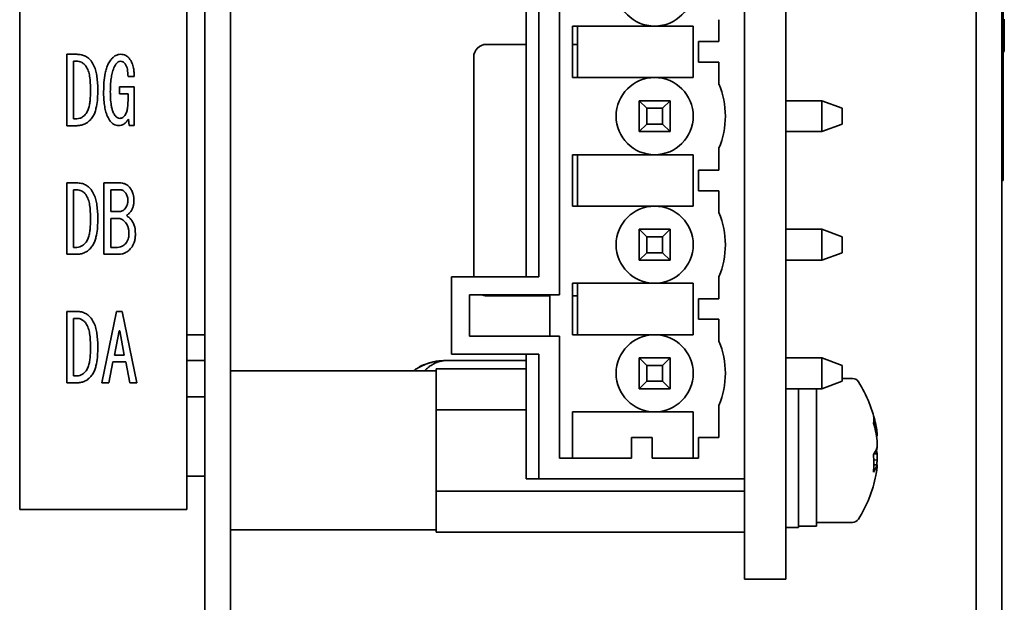
# Paper-space layout '外形図（ＨC）' of a CAD drawing. Units: millimetres. Extents: x 28 to 588, y 11 to 398.
# Drawn here: x 286 to 305, y 206 to 217 of the extents above; entities that cross this region are included whole.
import ezdxf

# ---------------------------------------------------------------- set-up
doc = ezdxf.new("R2010")
doc.units = ezdxf.units.MM

psp = doc.layouts.new('外形図（ＨC）')

# ---------------------------------------------------------------- linework, layer by layer
at = {"color": 7, "linetype": 'Continuous', "lineweight": 35}
for p, q in [((304.708, 274.557), (304.708, 199.057)), ((305.208, 274.557), (305.208, 199.057)), ((301.008, 271.957), (301.008, 206.557)), ((290.208, 270.557), (290.208, 200.557)), ((289.708, 231.057), (289.708, 208.557)), ((286.108, 230.907), (286.108, 207.907)), ((289.358, 207.907), (289.358, 225.557)), ((300.208, 208.507), (300.208, 222.607)), ((296.608, 212.082), (296.608, 218.782)), ((295.958, 212.432), (295.958, 218.432)), ((296.208, 218.432), (296.208, 212.432)), ((305.233, 218.057), (305.233, 216.557)), ((299.708, 217.432), (299.708, 217.007)), ((298.458, 217.307), (296.858, 217.307)), ((296.858, 217.307), (296.858, 216.307)), ((296.958, 216.307), (296.958, 217.307)), ((299.208, 217.307), (298.458, 217.307)), ((299.208, 216.307), (299.208, 217.307)), ((299.708, 217.007), (299.308, 217.007)), ((299.308, 217.007), (299.308, 216.607)), ((295.188, 216.952), (295.958, 216.952)), ((296.858, 216.952), (296.958, 216.952)), ((305.258, 216.951), (305.233, 216.951)), ((305.258, 216.814), (305.233, 216.814)), ((305.258, 216.807), (305.233, 216.807)), ((305.258, 216.922), (305.258, 216.942)), ((287.023, 215.371), (287.023, 216.759)), ((287.023, 216.759), (287.219, 216.759)), ((287.219, 216.624), (287.157, 216.624)), ((287.157, 216.624), (287.157, 215.506)), ((294.938, 212.432), (294.938, 216.702)), ((299.308, 216.607), (299.708, 216.607)), ((299.708, 216.607), (299.708, 216.182)), ((305.233, 216.557), (305.233, 214.557)), ((288.336, 216.325), (288.217, 216.325)), ((296.858, 216.307), (298.458, 216.307)), ((298.458, 216.307), (299.208, 216.307)), ((288.047, 215.991), (288.047, 216.125)), ((288.047, 216.125), (288.336, 216.125)), ((288.336, 216.125), (288.336, 215.372)), ((288.215, 215.991), (288.047, 215.991)), ((288.215, 215.855), (288.215, 215.991)), ((298.158, 215.857), (298.758, 215.857)), ((298.158, 215.857), (298.304, 215.711)), ((298.158, 215.257), (298.158, 215.857)), ((298.758, 215.857), (298.613, 215.711)), ((298.758, 215.857), (298.758, 215.257)), ((301.008, 215.857), (301.708, 215.857)), ((301.708, 215.257), (301.708, 215.857)), ((301.708, 215.857), (302.108, 215.711)), ((298.613, 215.711), (298.304, 215.711)), ((298.304, 215.711), (298.304, 215.402)), ((298.613, 215.402), (298.613, 215.711)), ((302.108, 215.711), (302.108, 215.402)), ((287.157, 215.506), (287.219, 215.506)), ((288.239, 215.372), (288.223, 215.499)), ((287.219, 215.371), (287.023, 215.371)), ((288.336, 215.372), (288.239, 215.372)), ((298.304, 215.402), (298.158, 215.257)), ((298.758, 215.257), (298.158, 215.257)), ((298.304, 215.402), (298.613, 215.402)), ((298.613, 215.402), (298.758, 215.257)), ((301.008, 215.257), (301.708, 215.257)), ((302.108, 215.402), (301.708, 215.257)), ((299.708, 214.932), (299.708, 214.507)), ((298.458, 214.807), (296.858, 214.807)), ((296.858, 214.807), (296.858, 213.807)), ((296.958, 213.807), (296.958, 214.807)), ((299.208, 214.807), (298.458, 214.807)), ((299.208, 213.807), (299.208, 214.807)), ((299.308, 214.507), (299.308, 214.107)), ((299.708, 214.507), (299.308, 214.507)), ((305.233, 214.557), (305.233, 214.307)), ((305.233, 214.307), (305.208, 214.307)), ((287.023, 212.871), (287.023, 214.259)), ((287.023, 214.259), (287.219, 214.259)), ((287.219, 214.124), (287.157, 214.124)), ((287.157, 214.124), (287.157, 213.006)), ((287.748, 212.871), (287.748, 214.259)), ((287.748, 214.259), (288.047, 214.259)), ((287.882, 214.124), (287.882, 213.704)), ((288.069, 214.124), (287.882, 214.124)), ((299.308, 214.107), (299.708, 214.107)), ((299.708, 214.107), (299.708, 213.682)), ((296.858, 213.807), (298.458, 213.807)), ((298.458, 213.807), (299.208, 213.807)), ((287.882, 213.704), (288.053, 213.704)), ((288.035, 213.569), (287.882, 213.569)), ((287.882, 213.569), (287.882, 213.006)), ((298.158, 212.757), (298.158, 213.357)), ((298.158, 213.357), (298.304, 213.211)), ((298.158, 213.357), (298.758, 213.357)), ((298.758, 213.357), (298.613, 213.211)), ((298.758, 213.357), (298.758, 212.757)), ((301.008, 213.357), (301.708, 213.357)), ((301.708, 212.757), (301.708, 213.357)), ((301.708, 213.357), (302.108, 213.211)), ((298.304, 213.211), (298.304, 212.902)), ((298.613, 213.211), (298.304, 213.211)), ((298.613, 212.902), (298.613, 213.211)), ((302.108, 213.211), (302.108, 212.902)), ((287.157, 213.006), (287.219, 213.006)), ((287.882, 213.006), (288.013, 213.006)), ((287.219, 212.871), (287.023, 212.871)), ((288.035, 212.871), (287.748, 212.871)), ((298.304, 212.902), (298.158, 212.757)), ((298.758, 212.757), (298.158, 212.757)), ((298.304, 212.902), (298.613, 212.902)), ((298.613, 212.902), (298.758, 212.757)), ((301.008, 212.757), (301.708, 212.757)), ((302.108, 212.902), (301.708, 212.757)), ((294.508, 210.932), (294.508, 212.432)), ((296.208, 212.432), (294.508, 212.432)), ((299.708, 212.432), (299.708, 212.007)), ((298.458, 212.307), (296.858, 212.307)), ((296.858, 212.307), (296.858, 211.307)), ((296.958, 211.307), (296.958, 212.307)), ((299.208, 212.307), (298.458, 212.307)), ((299.208, 211.307), (299.208, 212.307)), ((294.858, 212.082), (296.608, 212.082)), ((294.858, 211.282), (294.858, 212.082)), ((296.42, 212.062), (295.188, 212.062)), ((296.42, 211.282), (296.42, 212.082)), ((296.958, 212.062), (296.858, 212.062)), ((299.308, 212.007), (299.308, 211.607)), ((299.708, 212.007), (299.308, 212.007)), ((287.023, 211.759), (287.219, 211.759)), ((287.023, 210.371), (287.023, 211.759)), ((287.219, 211.624), (287.157, 211.624)), ((287.157, 211.624), (287.157, 210.506)), ((287.707, 210.372), (287.99, 211.759)), ((287.99, 211.759), (288.103, 211.759)), ((288.103, 211.759), (288.387, 210.372)), ((299.308, 211.607), (299.708, 211.607)), ((299.708, 211.607), (299.708, 211.182)), ((288.041, 211.382), (287.95, 210.912)), ((288.053, 211.382), (288.041, 211.382)), ((288.143, 210.912), (288.053, 211.382)), ((289.708, 211.307), (289.358, 211.307)), ((296.608, 211.282), (294.858, 211.282)), ((296.608, 208.907), (296.608, 211.282)), ((296.858, 211.307), (298.458, 211.307)), ((298.458, 211.307), (299.208, 211.307)), ((287.95, 210.912), (288.143, 210.912)), ((296.208, 210.932), (294.508, 210.932)), ((295.958, 208.507), (295.958, 210.932)), ((296.208, 210.932), (296.208, 208.507)), ((298.158, 210.257), (298.158, 210.857)), ((298.158, 210.857), (298.304, 210.711)), ((298.158, 210.857), (298.758, 210.857)), ((298.758, 210.857), (298.613, 210.711)), ((298.758, 210.857), (298.758, 210.257)), ((301.008, 210.857), (301.708, 210.857)), ((301.708, 210.257), (301.708, 210.857)), ((301.708, 210.857), (302.108, 210.711)), ((287.922, 210.777), (287.843, 210.372)), ((288.171, 210.777), (287.922, 210.777)), ((288.251, 210.372), (288.171, 210.777)), ((289.708, 210.807), (289.358, 210.807)), ((294.408, 210.807), (295.958, 210.807)), ((298.304, 210.711), (298.304, 210.402)), ((298.613, 210.711), (298.304, 210.711)), ((298.613, 210.402), (298.613, 210.711)), ((302.108, 210.711), (302.108, 210.402)), ((287.157, 210.506), (287.219, 210.506)), ((294.208, 210.602), (290.208, 210.602)), ((294.208, 210.6), (294.208, 210.644)), ((294.208, 210.644), (295.958, 210.644)), ((294.208, 210.6), (294.208, 209.895)), ((287.219, 210.371), (287.023, 210.371)), ((287.843, 210.372), (287.707, 210.372)), ((288.387, 210.372), (288.251, 210.372)), ((298.304, 210.402), (298.158, 210.257)), ((298.304, 210.402), (298.613, 210.402)), ((298.613, 210.402), (298.758, 210.257)), ((302.108, 210.402), (301.708, 210.257)), ((302.307, 210.457), (302.108, 210.457)), ((289.708, 210.102), (289.358, 210.102)), ((298.758, 210.257), (298.158, 210.257)), ((301.008, 210.257), (301.708, 210.257)), ((301.258, 209.057), (301.258, 210.257)), ((301.608, 210.257), (301.608, 207.582)), ((294.208, 209.85), (294.208, 209.895)), ((299.708, 209.932), (299.708, 209.307)), ((294.208, 209.85), (295.958, 209.85)), ((294.208, 209.761), (294.208, 209.85)), ((294.208, 209.761), (294.208, 208.352)), ((298.458, 209.807), (296.858, 209.807)), ((296.858, 209.807), (296.858, 208.907)), ((299.208, 209.807), (298.458, 209.807)), ((299.208, 208.907), (299.208, 209.807)), ((302.769, 209.501), (302.761, 209.541)), ((302.76, 209.386), (302.785, 209.388)), ((302.785, 209.335), (302.768, 209.335)), ((302.785, 209.388), (302.785, 209.39)), ((302.785, 209.335), (302.785, 209.388)), ((298.008, 209.307), (298.008, 208.907)), ((298.408, 209.307), (298.008, 209.307)), ((298.408, 208.907), (298.408, 209.307)), ((299.308, 209.307), (299.308, 208.907)), ((299.708, 209.307), (299.308, 209.307)), ((302.785, 209.247), (302.785, 209.12)), ((302.785, 209.12), (302.785, 209.107)), ((301.258, 207.557), (301.258, 209.057)), ((302.723, 208.991), (302.785, 208.993)), ((302.779, 209.006), (302.785, 209.006)), ((302.785, 208.993), (302.785, 209.006)), ((302.785, 208.866), (302.785, 208.993)), ((298.008, 208.907), (296.608, 208.907)), ((299.308, 208.907), (298.408, 208.907)), ((302.785, 208.778), (302.716, 208.78)), ((302.785, 208.866), (302.717, 208.872)), ((302.785, 208.778), (302.785, 208.725)), ((289.358, 208.557), (289.708, 208.557)), ((289.708, 200.057), (289.708, 208.557)), ((302.761, 208.572), (302.769, 208.612)), ((302.785, 208.725), (302.785, 208.723)), ((296.208, 208.507), (295.958, 208.507)), ((296.208, 208.507), (300.208, 208.507)), ((300.208, 208.507), (300.208, 206.557)), ((294.208, 208.263), (294.208, 208.352)), ((294.208, 208.263), (300.208, 208.263)), ((294.208, 208.218), (294.208, 208.263)), ((294.208, 208.218), (294.208, 207.514)), ((286.108, 207.907), (289.358, 207.907)), ((301.608, 207.657), (302.307, 207.657)), ((290.208, 207.512), (294.208, 207.512)), ((294.208, 207.469), (294.208, 207.514)), ((294.208, 207.469), (300.208, 207.469)), ((301.008, 207.557), (301.258, 207.557)), ((301.258, 207.582), (301.608, 207.582)), ((301.008, 206.557), (300.208, 206.557))]:
    psp.add_line(p, q, dxfattribs=at)
for centre in [(298.458, 218.057), (298.458, 215.557), (298.458, 213.057), (298.458, 210.557)]:
    psp.add_circle(centre, 0.75, dxfattribs=at)
for centre, radius, start, end in [((295.188, 216.702), 0.25, 90, 180), ((298.208, 215.557), 1.625, 337.3801, 22.6199), ((298.208, 213.057), 1.625, 337.3801, 22.6199), ((295.188, 212.312), 0.25, 246.9261, 270), ((298.208, 210.557), 1.625, 337.3801, 22.6199), ((302.307, 210.322), 0.135, 32.336, 90), ((300.308, 209.057), 2.5, 11.1743, 32.336), ((300.652, 209.125), 2.15, 7.0414, 16.3799), ((302.318, 209.66), 0.402, 349.885, 10.115), ((300.652, 208.983), 2.15, 7.0414, 16.3799), ((300.696, 209.127), 2.106, 7.1728, 10.7475), ((302.322, 209.263), 0.485, 323.955, 342.7588), ((300.379, 208.807), 2.342, 355.813, 4.187), ((302.368, 208.868), 0.436, 16.7472, 25.6549), ((302.31, 209.238), 0.493, 337.3325, 344.6338), ((302.309, 208.875), 0.494, 15.376, 21.5798), ((302.322, 208.921), 0.485, 323.9547, 342.7592), ((300.821, 209.105), 1.979, 350.4792, 353.063), ((300.308, 209.057), 2.5, 327.664, 348.8257), ((300.661, 208.987), 2.14, 348.8224, 352.9679), ((300.725, 208.981), 2.077, 349.7591, 352.8528), ((302.307, 207.792), 0.135, 270, 327.664)]:
    psp.add_arc(centre, radius, start, end, dxfattribs=at)
for points, knots in [([(305.258, 216.951), (305.258, 216.993), (305.258, 217.077), (305.258, 217.208), (305.258, 217.33), (305.258, 217.406), (305.258, 217.444)], [0, 0, 0, 0, 0.279684, 0.559667, 0.779831, 1, 1, 1, 1]), ([(305.258, 216.814), (305.258, 216.816), (305.258, 216.82), (305.258, 216.854), (305.258, 216.9), (305.258, 216.934), (305.258, 216.951)], [0, 0, 0, 0, 0.279825, 0.559476, 0.779691, 1, 1, 1, 1]), ([(287.219, 216.759), (287.249, 216.757), (287.308, 216.754), (287.387, 216.725), (287.451, 216.683), (287.482, 216.648), (287.497, 216.631)], [0, 0, 0, 0, 0.280078, 0.559788, 0.779886, 1, 1, 1, 1]), ([(287.395, 216.531), (287.382, 216.546), (287.357, 216.575), (287.312, 216.605), (287.265, 216.622), (287.234, 216.623), (287.219, 216.624)], [0, 0, 0, 0, 0.280091, 0.559825, 0.779884, 1, 1, 1, 1]), ([(287.497, 216.631), (287.517, 216.6), (287.558, 216.538), (287.591, 216.431), (287.613, 216.316), (287.625, 216.192), (287.627, 216.105), (287.627, 216.061)], [0, 0, 0, 0, 0.186316, 0.372955, 0.559707, 0.77984, 1, 1, 1, 1]), ([(287.741, 216.033), (287.742, 216.093), (287.744, 216.214), (287.764, 216.365), (287.795, 216.485), (287.829, 216.574), (287.865, 216.626), (287.882, 216.652)], [0, 0, 0, 0, 0.280111, 0.560112, 0.706825, 0.853482, 1, 1, 1, 1]), ([(287.996, 216.588), (287.976, 216.558), (287.937, 216.497), (287.906, 216.393), (287.884, 216.281), (287.873, 216.16), (287.872, 216.075), (287.871, 216.033)], [0, 0, 0, 0, 0.18632, 0.372988, 0.559728, 0.779853, 1, 1, 1, 1]), ([(287.882, 216.652), (287.896, 216.668), (287.923, 216.7), (287.97, 216.734), (288.02, 216.755), (288.053, 216.758), (288.069, 216.759)], [0, 0, 0, 0, 0.280229, 0.560149, 0.780155, 1, 1, 1, 1]), ([(288.069, 216.624), (288.053, 216.622), (288.024, 216.618), (288.005, 216.597), (287.996, 216.588)], [0, 0, 0, 0, 0.558764, 1, 1, 1, 1]), ([(288.069, 216.759), (288.088, 216.758), (288.124, 216.756), (288.172, 216.739), (288.211, 216.713), (288.23, 216.691), (288.239, 216.681)], [0, 0, 0, 0, 0.2800527, 0.559823, 0.7799096, 1, 1, 1, 1]), ([(288.16, 216.574), (288.146, 216.589), (288.121, 216.616), (288.085, 216.621), (288.069, 216.624)], [0, 0, 0, 0, 0.5602037, 1, 1, 1, 1]), ([(288.239, 216.681), (288.259, 216.651), (288.297, 216.592), (288.322, 216.497), (288.334, 216.407), (288.335, 216.352), (288.336, 216.325)], [0, 0, 0, 0, 0.279523, 0.559508, 0.779743, 1, 1, 1, 1]), ([(287.486, 216.061), (287.485, 216.107), (287.484, 216.197), (287.471, 216.323), (287.448, 216.438), (287.413, 216.5), (287.395, 216.531)], [0, 0, 0, 0, 0.280396, 0.560714, 0.780822, 1, 1, 1, 1]), ([(288.217, 216.325), (288.214, 216.373), (288.21, 216.44), (288.19, 216.525), (288.17, 216.558), (288.16, 216.574)], [0, 0, 0, 0, 0.560274, 0.780443, 1, 1, 1, 1]), ([(287.401, 215.606), (287.415, 215.631), (287.445, 215.682), (287.464, 215.768), (287.483, 215.894), (287.485, 215.992), (287.486, 216.061)], [0, 0, 0, 0, 0.1860707, 0.3727907, 0.5596366, 1, 1, 1, 1]), ([(287.627, 216.061), (287.626, 216.008), (287.625, 215.902), (287.608, 215.768), (287.583, 215.662), (287.555, 215.583), (287.524, 215.536), (287.508, 215.513)], [0, 0, 0, 0, 0.280136, 0.56016, 0.706887, 0.853543, 1, 1, 1, 1]), ([(287.871, 215.456), (287.851, 215.488), (287.81, 215.55), (287.777, 215.659), (287.755, 215.775), (287.742, 215.901), (287.741, 215.989), (287.741, 216.033)], [0, 0, 0, 0, 0.186328, 0.372965, 0.559712, 0.779833, 1, 1, 1, 1]), ([(287.871, 216.033), (287.872, 215.988), (287.873, 215.899), (287.885, 215.786), (287.903, 215.697), (287.924, 215.629), (287.949, 215.59), (287.962, 215.57)], [0, 0, 0, 0, 0.2801598, 0.5602515, 0.7069929, 0.8536766, 1, 1, 1, 1]), ([(288.155, 215.57), (288.168, 215.594), (288.194, 215.643), (288.212, 215.741), (288.214, 215.812), (288.215, 215.855)], [0, 0, 0, 0, 0.279401, 0.559579, 1, 1, 1, 1]), ([(287.219, 215.506), (287.239, 215.508), (287.279, 215.511), (287.33, 215.537), (287.37, 215.57), (287.39, 215.594), (287.401, 215.606)], [0, 0, 0, 0, 0.279692, 0.559405, 0.779679, 1, 1, 1, 1]), ([(287.508, 215.513), (287.487, 215.49), (287.446, 215.443), (287.37, 215.399), (287.293, 215.375), (287.244, 215.373), (287.219, 215.371)], [0, 0, 0, 0, 0.280017, 0.559759, 0.779872, 1, 1, 1, 1]), ([(288.035, 215.372), (288.017, 215.373), (287.982, 215.375), (287.936, 215.396), (287.899, 215.424), (287.88, 215.446), (287.871, 215.456)], [0, 0, 0, 0, 0.279845, 0.559574, 0.779783, 1, 1, 1, 1]), ([(287.962, 215.57), (287.975, 215.554), (288, 215.525), (288.036, 215.517), (288.053, 215.513)], [0, 0, 0, 0, 0.561621, 1, 1, 1, 1]), ([(288.223, 215.499), (288.21, 215.481), (288.185, 215.444), (288.139, 215.402), (288.088, 215.376), (288.053, 215.373), (288.035, 215.372)], [0, 0, 0, 0, 0.2803189, 0.5602502, 0.780107, 1, 1, 1, 1]), ([(288.053, 215.513), (288.064, 215.514), (288.086, 215.516), (288.123, 215.535), (288.143, 215.557), (288.155, 215.57)], [0, 0, 0, 0, 0.279933, 0.560409, 1, 1, 1, 1]), ([(287.219, 214.259), (287.249, 214.257), (287.308, 214.254), (287.387, 214.225), (287.451, 214.183), (287.482, 214.148), (287.497, 214.131)], [0, 0, 0, 0, 0.280078, 0.55979, 0.779889, 1, 1, 1, 1]), ([(287.395, 214.031), (287.382, 214.046), (287.357, 214.075), (287.312, 214.105), (287.265, 214.122), (287.234, 214.123), (287.219, 214.124)], [0, 0, 0, 0, 0.280086, 0.559822, 0.779883, 1, 1, 1, 1]), ([(287.497, 214.131), (287.517, 214.1), (287.558, 214.038), (287.591, 213.931), (287.613, 213.816), (287.625, 213.692), (287.627, 213.605), (287.627, 213.561)], [0, 0, 0, 0, 0.186319, 0.372954, 0.55971, 0.77984, 1, 1, 1, 1]), ([(288.047, 214.259), (288.068, 214.258), (288.11, 214.256), (288.166, 214.238), (288.212, 214.21), (288.234, 214.186), (288.245, 214.174)], [0, 0, 0, 0, 0.280106, 0.559952, 0.780024, 1, 1, 1, 1]), ([(288.171, 214.06), (288.156, 214.077), (288.134, 214.102), (288.097, 214.122), (288.079, 214.123), (288.069, 214.124)], [0, 0, 0, 0, 0.55923, 0.779803, 1, 1, 1, 1]), ([(288.245, 214.174), (288.26, 214.152), (288.29, 214.11), (288.315, 214.043), (288.328, 213.978), (288.329, 213.937), (288.33, 213.917)], [0, 0, 0, 0, 0.279899, 0.559773, 0.779883, 1, 1, 1, 1]), ([(287.486, 213.561), (287.485, 213.607), (287.484, 213.697), (287.471, 213.823), (287.448, 213.938), (287.413, 214), (287.395, 214.031)], [0, 0, 0, 0, 0.280392, 0.560711, 0.780822, 1, 1, 1, 1]), ([(288.16, 213.761), (288.169, 213.773), (288.187, 213.799), (288.207, 213.852), (288.21, 213.893), (288.211, 213.917)], [0, 0, 0, 0, 0.280084, 0.560488, 1, 1, 1, 1]), ([(288.211, 213.917), (288.21, 213.946), (288.209, 213.997), (288.183, 214.04), (288.171, 214.06)], [0, 0, 0, 0, 0.560544, 1, 1, 1, 1]), ([(288.33, 213.917), (288.329, 213.896), (288.328, 213.854), (288.316, 213.796), (288.296, 213.745), (288.277, 213.717), (288.268, 213.704)], [0, 0, 0, 0, 0.280113, 0.560075, 0.780034, 1, 1, 1, 1]), ([(288.053, 213.704), (288.064, 213.705), (288.088, 213.707), (288.127, 213.725), (288.147, 213.747), (288.16, 213.761)], [0, 0, 0, 0, 0.280142, 0.560586, 1, 1, 1, 1]), ([(287.401, 213.106), (287.415, 213.131), (287.445, 213.182), (287.464, 213.268), (287.483, 213.394), (287.485, 213.492), (287.486, 213.561)], [0, 0, 0, 0, 0.1860707, 0.3727907, 0.5596366, 1, 1, 1, 1]), ([(287.627, 213.561), (287.626, 213.508), (287.625, 213.402), (287.608, 213.268), (287.583, 213.162), (287.555, 213.083), (287.524, 213.036), (287.508, 213.013)], [0, 0, 0, 0, 0.280139, 0.56016, 0.706887, 0.853543, 1, 1, 1, 1]), ([(288.171, 213.483), (288.161, 213.495), (288.141, 213.519), (288.108, 213.546), (288.072, 213.565), (288.048, 213.568), (288.035, 213.569)], [0, 0, 0, 0, 0.2803487, 0.5603899, 0.7804124, 1, 1, 1, 1]), ([(288.268, 213.704), (288.254, 213.687), (288.23, 213.656), (288.197, 213.635), (288.183, 213.625)], [0, 0, 0, 0, 0.5607435, 1, 1, 1, 1]), ([(288.183, 213.625), (288.204, 213.61), (288.241, 213.583), (288.271, 213.548), (288.285, 213.533)], [0, 0, 0, 0, 0.560072, 1, 1, 1, 1]), ([(288.285, 213.533), (288.299, 213.512), (288.327, 213.47), (288.354, 213.382), (288.357, 213.316), (288.359, 213.277)], [0, 0, 0, 0, 0.27984, 0.559983, 1, 1, 1, 1]), ([(288.234, 213.277), (288.233, 213.297), (288.232, 213.338), (288.219, 213.394), (288.2, 213.444), (288.181, 213.47), (288.171, 213.483)], [0, 0, 0, 0, 0.280103, 0.560011, 0.780078, 1, 1, 1, 1]), ([(288.177, 213.091), (288.188, 213.107), (288.209, 213.137), (288.23, 213.2), (288.232, 213.248), (288.234, 213.277)], [0, 0, 0, 0, 0.28006, 0.560221, 1, 1, 1, 1]), ([(288.359, 213.277), (288.358, 213.25), (288.357, 213.197), (288.343, 213.123), (288.321, 213.058), (288.297, 213.023), (288.285, 213.006)], [0, 0, 0, 0, 0.280152, 0.560173, 0.780154, 1, 1, 1, 1]), ([(287.219, 213.006), (287.239, 213.008), (287.279, 213.011), (287.33, 213.037), (287.37, 213.07), (287.39, 213.094), (287.401, 213.106)], [0, 0, 0, 0, 0.279691, 0.5594, 0.779673, 1, 1, 1, 1]), ([(287.508, 213.013), (287.487, 212.99), (287.446, 212.943), (287.37, 212.899), (287.293, 212.875), (287.244, 212.873), (287.219, 212.871)], [0, 0, 0, 0, 0.280017, 0.559758, 0.779873, 1, 1, 1, 1]), ([(288.013, 213.006), (288.031, 213.007), (288.067, 213.01), (288.113, 213.031), (288.15, 213.059), (288.168, 213.081), (288.177, 213.091)], [0, 0, 0, 0, 0.2797278, 0.5594669, 0.7797311, 1, 1, 1, 1]), ([(288.285, 213.006), (288.267, 212.985), (288.231, 212.944), (288.167, 212.901), (288.1, 212.875), (288.057, 212.873), (288.035, 212.871)], [0, 0, 0, 0, 0.280134, 0.559989, 0.780012, 1, 1, 1, 1]), ([(287.219, 211.759), (287.249, 211.757), (287.308, 211.754), (287.387, 211.725), (287.451, 211.683), (287.482, 211.648), (287.497, 211.631)], [0, 0, 0, 0, 0.280079, 0.55979, 0.779889, 1, 1, 1, 1]), ([(287.395, 211.531), (287.382, 211.546), (287.357, 211.575), (287.312, 211.605), (287.265, 211.622), (287.234, 211.623), (287.219, 211.624)], [0, 0, 0, 0, 0.280086, 0.559822, 0.779883, 1, 1, 1, 1]), ([(287.497, 211.631), (287.517, 211.6), (287.558, 211.538), (287.591, 211.431), (287.613, 211.316), (287.625, 211.192), (287.627, 211.105), (287.627, 211.061)], [0, 0, 0, 0, 0.186318, 0.372953, 0.559708, 0.779837, 1, 1, 1, 1]), ([(287.486, 211.061), (287.485, 211.107), (287.484, 211.197), (287.471, 211.323), (287.448, 211.438), (287.413, 211.5), (287.395, 211.531)], [0, 0, 0, 0, 0.280395, 0.5607124, 0.7808233, 1, 1, 1, 1]), ([(287.401, 210.606), (287.415, 210.631), (287.445, 210.682), (287.464, 210.768), (287.483, 210.894), (287.485, 210.992), (287.486, 211.061)], [0, 0, 0, 0, 0.186071, 0.372788, 0.559639, 1, 1, 1, 1]), ([(287.627, 211.061), (287.626, 211.008), (287.625, 210.902), (287.608, 210.768), (287.583, 210.662), (287.555, 210.583), (287.524, 210.536), (287.508, 210.513)], [0, 0, 0, 0, 0.280136, 0.56016, 0.706888, 0.85354, 1, 1, 1, 1]), ([(294.353, 210.803), (294.323, 210.802), (294.243, 210.798), (294.115, 210.771), (293.969, 210.721), (293.85, 210.664), (293.783, 210.616), (293.762, 210.602)], [0, 0, 0, 0, 0.148236, 0.389536, 0.634271, 0.884973, 1, 1, 1, 1]), ([(293.88, 210.684), (293.897, 210.692), (293.933, 210.709), (293.994, 210.733), (294.067, 210.758), (294.147, 210.778), (294.214, 210.792), (294.252, 210.796), (294.265, 210.797)], [0, 0, 0, 0, 0.139757, 0.286327, 0.485505, 0.707351, 0.904938, 1, 1, 1, 1]), ([(294.408, 210.807), (294.394, 210.806), (294.367, 210.806), (294.329, 210.8), (294.296, 210.793), (294.267, 210.786), (294.234, 210.775), (294.196, 210.759), (294.153, 210.737), (294.113, 210.713), (294.072, 210.685), (294.032, 210.651), (294, 210.623), (293.983, 210.605), (293.98, 210.602)], [0, 0, 0, 0, 0.096039, 0.181969, 0.257803, 0.323536, 0.379162, 0.484319, 0.583724, 0.677381, 0.7653, 0.871761, 0.974, 1, 1, 1, 1]), ([(287.219, 210.506), (287.239, 210.508), (287.279, 210.511), (287.33, 210.537), (287.37, 210.57), (287.39, 210.594), (287.401, 210.606)], [0, 0, 0, 0, 0.279692, 0.559401, 0.779673, 1, 1, 1, 1]), ([(287.508, 210.513), (287.487, 210.49), (287.446, 210.443), (287.37, 210.399), (287.293, 210.375), (287.244, 210.373), (287.219, 210.371)], [0, 0, 0, 0, 0.280017, 0.559759, 0.779872, 1, 1, 1, 1])]:
    psp.add_open_spline(points, degree=3, knots=knots, dxfattribs=at)

doc.saveas('drawing.dxf')
